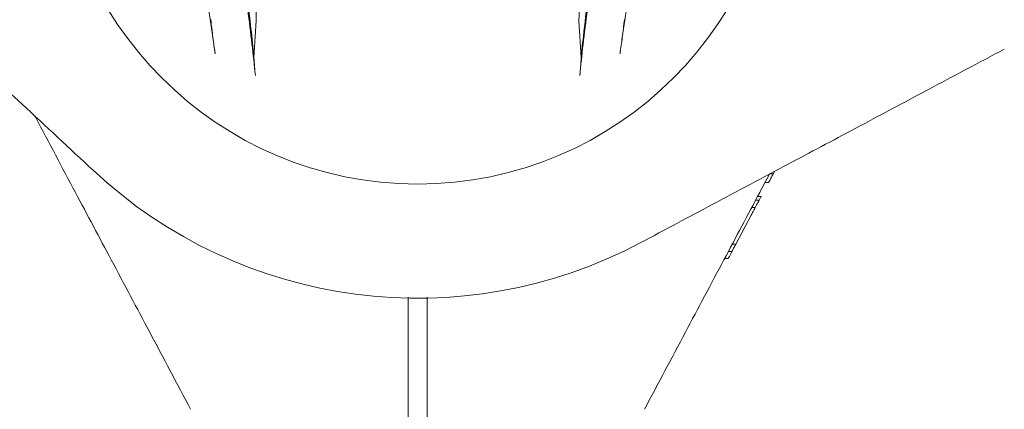
# Model space of a CAD drawing. Units: millimetres. Extents: x 1089 to 17168, y 125 to 7427.
# Drawn here: x 4071 to 4227, y 4889 to 4950 of the extents above; entities that cross this region are included whole.
import ezdxf

# ---------------------------------------------------------------- set-up
doc = ezdxf.new("R2010")
doc.units = ezdxf.units.MM
doc.header["$PDSIZE"] = -1
doc.dimstyles.new('ISO-25', dxfattribs={"dimtxt": 100, "dimasz": 100, "dimexe": 1.25, "dimexo": 0.625, "dimgap": 20, "dimtad": 1, "dimdec": 0, "dimtxsty": 'Standard', "dimblk": 'OBLIQUE', "dimcen": 2.5, "dimadec": 0, "dimazin": 0, "dimtfac": 1, "dimtdec": 0, "dimtmove": 0, "dimatfit": 3, "dimfxl": 1, "dimarcsym": 0})

# ---------------------------------------------------------------- blocks, each defined once
blk = doc.blocks.new('_Oblique')
at = {"color": 0, "linetype": 'ByBlock', "lineweight": -2}
blk.add_line((-0.5, -0.5), (0.5, 0.5), dxfattribs=at)
blk = doc.blocks.new('*D2')
at = {"color": 0, "lineweight": -2, "transparency": 16777216}
for p, q in [((4409.98, 7377.49), (1223.09, 7377.49)), ((1224.34, 7377.49), (1224.34, 1277.49)), ((4641.62, 1277.49), (1223.09, 1277.49))]:
    blk.add_line(p, q, dxfattribs=at)
at = {"layer": 'Defpoints', "color": 0, "transparency": 16777216}
for p in [(4410.6, 7377.49), (1224.34, 1277.49), (4642.25, 1277.49)]:
    blk.add_point(p, dxfattribs=at)
at = {"color": 0, "lineweight": -2, "transparency": 16777216, "xscale": 100, "yscale": 100, "zscale": 100}
for p, rotation in [((1224.34, 7377.49), 90), ((1224.34, 1277.49), 270)]:
    blk.add_blockref('_Oblique', p, dxfattribs=dict(at, rotation=rotation))
at = {"color": 0, "transparency": 16777216, "insert": (1154.34, 4327.49), "char_height": 100, "attachment_point": 5, "rotation": 90}
blk.add_mtext('6100', dxfattribs=at)

msp = doc.modelspace()

# ---------------------------------------------------------------- linework, layer by layer
at = {"color": 7, "linetype": 'Continuous', "lineweight": 18}
for p, q in [((4108.57, 4944.26), (4108.91, 4950.03)), ((4160, 4950.03), (4160.34, 4944.26)), ((4190.73, 4925.86), (4190.16, 4925.86)), ((4190.92, 4926.23), (4190.73, 4925.86)), ((4190, 4924.49), (4189.43, 4924.49)), ((4188.25, 4922.27), (4188.82, 4922.27)), ((4187.33, 4920.53), (4187.9, 4920.53)), ((4187.93, 4921.67), (4188.5, 4921.67)), ((4187.27, 4919.35), (4184.81, 4914.74)), ((4184.81, 4914.74), (4184.25, 4914.74)), ((4183.64, 4913.6), (4184.21, 4913.6)), ((4183.62, 4912.49), (4183.05, 4912.49)), ((4132.96, 4906.34), (4132.96, 4890.55)), ((4135.96, 4906.37), (4135.96, 4890.55))]:
    msp.add_line(p, q, dxfattribs=at)
at = {"color": 7, "linetype": 'Continuous', "lineweight": 30}
msp.add_lwpolyline([(16646.46, 3777.49), (16646.46, 4877.49, 0.414214), (14146.46, 7377.49), (4246.46, 7377.49, 0.414214), (1746.46, 4877.49), (1746.46, 3777.49, 0.414214), (4246.46, 1277.49), (14146.46, 1277.49, 0.414214)], format="xyb", close=True, dxfattribs=at)
at = {"color": 7, "linetype": 'Continuous', "lineweight": 18}
for radius, start, end in [(57.25, 180, 0), (75.3, 227, 298)]:
    msp.add_arc((4134.46, 4981.49), radius, start, end, dxfattribs=at)
for points, knots in [([(4108.57, 4944.26), (4108.26, 4947.29), (4107.63, 4953.37), (4105.96, 4962.79), (4103.75, 4972.25), (4101.8, 4978.4), (4100.82, 4981.49)], [0, 0, 0, 0, 0.249446, 0.500703, 0.749693, 1, 1, 1, 1]), ([(4108.91, 4950.03), (4108.91, 4952.62), (4108.9, 4957.79), (4107.94, 4965.78), (4106.29, 4973.77), (4104.55, 4978.91), (4103.67, 4981.49)], [0, 0, 0, 0, 0.250729, 0.499034, 0.74894, 1, 1, 1, 1]), ([(4165.24, 4981.49), (4164.37, 4978.91), (4162.62, 4973.77), (4160.97, 4965.78), (4160.01, 4957.79), (4160.01, 4952.62), (4160, 4950.03)], [0, 0, 0, 0, 0.250907, 0.500852, 0.749301, 1, 1, 1, 1]), ([(4168.09, 4981.49), (4167.11, 4978.41), (4165.17, 4972.28), (4162.96, 4962.83), (4161.29, 4953.4), (4160.66, 4947.3), (4160.34, 4944.26)], [0, 0, 0, 0, 0.249686, 0.498212, 0.7491, 1, 1, 1, 1]), ([(4099.56, 4961.87), (4099.77, 4960.84), (4100.18, 4958.83), (4100.72, 4955.9), (4101.29, 4952.53), (4101.87, 4948.78), (4102.24, 4946.14), (4102.42, 4944.85)], [0, 0, 0, 0, 0.173683, 0.339802, 0.498964, 0.754938, 1, 1, 1, 1]), ([(4166.49, 4944.85), (4166.61, 4945.7), (4166.85, 4947.41), (4167.25, 4950.16), (4167.77, 4953.45), (4168.44, 4957.37), (4169.04, 4960.34), (4169.35, 4961.87)], [0, 0, 0, 0, 0.1616547, 0.3275209, 0.498758, 0.7411289, 1, 1, 1, 1]), ([(4107.58, 4951.82), (4107.81, 4950), (4108.27, 4946.34), (4108.62, 4943.06), (4108.79, 4941.41)], [0, 0, 0, 0, 0.498427, 1, 1, 1, 1]), ([(4160.13, 4941.41), (4160.29, 4943.01), (4160.63, 4946.29), (4161.09, 4949.95), (4161.33, 4951.82)], [0, 0, 0, 0, 0.487886, 1, 1, 1, 1]), ([(4102.42, 4944.85), (4102.36, 4945.28), (4102.24, 4946.12), (4102.07, 4947.45), (4101.89, 4948.81), (4101.78, 4949.77), (4101.73, 4950.26)], [0, 0, 0, 0, 0.256207, 0.500638, 0.750367, 1, 1, 1, 1]), ([(4167.19, 4950.26), (4167.13, 4949.77), (4167.02, 4948.81), (4166.78, 4946.97), (4166.61, 4945.7), (4166.49, 4944.85)], [0, 0, 0, 0, 0.250141, 0.500046, 1, 1, 1, 1]), ([(4083.1, 4926.42), (4079.35, 4929.91), (4072.51, 4936.29), (4065.68, 4942.66), (4062.6, 4945.54)], [0, 0, 0, 0, 0.54873, 1, 1, 1, 1]), ([(4227.3, 4945.57), (4223.24, 4943.41), (4215.37, 4939.23), (4203.94, 4933.15), (4192.64, 4927.14), (4181.34, 4921.13), (4173.6, 4917.02), (4169.81, 4915)], [0, 0, 0, 0, 0.212153, 0.410927, 0.596575, 0.802119, 1, 1, 1, 1]), ([(4108.79, 4941.41), (4108.75, 4941.86), (4108.66, 4942.76), (4108.6, 4943.76), (4108.57, 4944.26)], [0, 0, 0, 0, 0.499117, 1, 1, 1, 1]), ([(4160.34, 4944.26), (4160.31, 4943.76), (4160.25, 4942.76), (4160.17, 4941.86), (4160.13, 4941.41)], [0, 0, 0, 0, 0.498379, 1, 1, 1, 1]), ([(4098.54, 4888.64), (4096.38, 4892.7), (4092.2, 4900.57), (4086.12, 4912), (4080.11, 4923.31), (4076.07, 4930.89), (4073.93, 4934.92), (4073.89, 4935.01)], [0, 0, 0, 0, 0.263013, 0.509437, 0.739591, 0.99441, 1, 1, 1, 1]), ([(4170.37, 4888.64), (4172.53, 4892.7), (4176.71, 4900.57), (4182.79, 4912), (4187.23, 4920.35), (4189.64, 4924.89), (4190.17, 4925.87)], [0, 0, 0, 0, 0.3275526, 0.6344472, 0.9210772, 1, 1, 1, 1]), ([(4190, 4924.49), (4190, 4924.49), (4190.01, 4924.51), (4190.08, 4924.64), (4190.17, 4924.81), (4190.3, 4925.05), (4190.48, 4925.4), (4190.63, 4925.68), (4190.73, 4925.86)], [0, 0, 0, 0, 0.256119, 0.389919, 0.509008, 0.632667, 0.755657, 1, 1, 1, 1]), ([(4188.82, 4922.27), (4188.81, 4922.25), (4188.8, 4922.23), (4188.66, 4921.98), (4188.53, 4921.73), (4188.45, 4921.57)], [0, 0, 0, 0, 0.2495992, 0.4986064, 1, 1, 1, 1]), ([(4187.27, 4919.35), (4187.35, 4919.51), (4187.48, 4919.76), (4187.71, 4920.19), (4187.83, 4920.42), (4187.9, 4920.53)], [0, 0, 0, 0, 0.509753, 0.755302, 1, 1, 1, 1]), ([(4188.5, 4921.67), (4188.5, 4921.66), (4188.49, 4921.66), (4188.45, 4921.58), (4188.39, 4921.46), (4188.28, 4921.26), (4188.15, 4921.01), (4188.01, 4920.74), (4187.93, 4920.6), (4187.9, 4920.53)], [0, 0, 0, 0, 0.1292144, 0.2571687, 0.3792546, 0.5091751, 0.7555889, 0.8773867, 1, 1, 1, 1]), ([(4184.81, 4914.74), (4184.81, 4914.73), (4184.8, 4914.72), (4184.75, 4914.61), (4184.68, 4914.48), (4184.59, 4914.31), (4184.47, 4914.09), (4184.34, 4913.85), (4184.25, 4913.68), (4184.21, 4913.6)], [0, 0, 0, 0, 0.254889, 0.386316, 0.507657, 0.632002, 0.755237, 0.878245, 1, 1, 1, 1]), ([(4183.62, 4912.49), (4183.62, 4912.49), (4183.63, 4912.51), (4183.68, 4912.61), (4183.75, 4912.73), (4183.84, 4912.9), (4183.99, 4913.18), (4184.12, 4913.43), (4184.21, 4913.6)], [0, 0, 0, 0, 0.25521, 0.390183, 0.508257, 0.633227, 0.756485, 1, 1, 1, 1]), ([(4132.96, 4890.55), (4132.96, 4890.03), (4132.96, 4888.99), (4132.96, 4887.65), (4132.96, 4886.6), (4132.96, 4886.28), (4132.96, 4886.11)], [0, 0, 0, 0, 0.250003, 0.500002, 0.75, 1, 1, 1, 1]), ([(4135.96, 4890.55), (4135.96, 4890.03), (4135.96, 4888.99), (4135.96, 4887.65), (4135.96, 4886.6), (4135.96, 4886.28), (4135.96, 4886.11)], [0, 0, 0, 0, 0.250003, 0.500002, 0.75, 1, 1, 1, 1])]:
    msp.add_open_spline(points, degree=3, knots=knots, dxfattribs=at)

# ---------------------------------------------------------------- dimensions: what is measured, and where the dimension line sits
dim = msp.add_linear_dim(base=(1224.34, 1277.49), p1=(4410.6, 7377.49), p2=(4642.25, 1277.49), angle=90, dimstyle='ISO-25')
dim.commit()
dim.dimension.update_dxf_attribs({"geometry": '*D2', "text_midpoint": (1224.34, 4327.49), "dimtype": 160})

doc.saveas('drawing.dxf')
